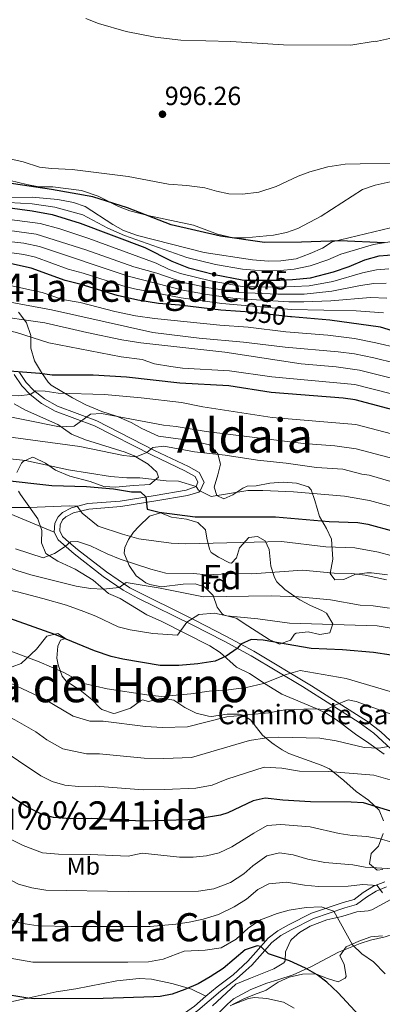
# Model space of a CAD drawing. Extents: x 559736 to 566599, y 733525 to 738214.
# Drawn here: x 563246 to 563394, y 736991 to 737394 of the extents above; entities that cross this region are included whole.
import ezdxf
from ezdxf.enums import TextEntityAlignment as Align

# ---------------------------------------------------------------- set-up
doc = ezdxf.new("R2010")
doc.units = 0
doc.header["$MEASUREMENT"] = 0
doc.linetypes.add('DGN Style 3', pattern=[108.426248, 77.44732, -30.978928])
doc.linetypes.add('DGN Style 5', pattern=[54.213124, 23.234196, -30.978928])
for name, color, linetype in [('Nivel 1', 7, 'Continuous'), ('Nivel 21', 7, 'Continuous'), ('Nivel 22', 7, 'Continuous'), ('Nivel 35', 7, 'Continuous'), ('Nivel 36', 7, 'Continuous'), ('Nivel 37', 7, 'Continuous'), ('Nivel 4', 7, 'Continuous'), ('Nivel 41', 7, 'Continuous'), ('Nivel 44', 7, 'Continuous'), ('Nivel 45', 7, 'Continuous'), ('Nivel 48', 7, 'Continuous'), ('Nivel 5', 7, 'Continuous'), ('Nivel 57', 7, 'Continuous'), ('Nivel 7', 7, 'Continuous')]:
    doc.layers.add(name, color=color, linetype=linetype)
doc.styles.add('Style-arial', font='arial.shx', dxfattribs={"bigfont": 'arialbig.shx'})
doc.styles.add('Style-ariali', font='ariali.shx', dxfattribs={"bigfont": 'arialibig.shx'})
doc.styles.add('Style-arialn', font='arialn.shx', dxfattribs={"bigfont": 'arialnbig.shx'})
doc.styles.add('Style-times', font='times.shx', dxfattribs={"bigfont": 'timesbig.shx'})

# ---------------------------------------------------------------- blocks, each defined once
blk = doc.blocks.new('5PATER')
at = {"layer": 'Nivel 7', "linetype": 'Continuous', "lineweight": 0}
h = blk.add_hatch(color=53, dxfattribs=at)
edge = h.paths.add_edge_path()
edge.add_ellipse((0, 0), major_axis=(-1.1, -1.11), ratio=0.999422, start_angle=0, end_angle=360)

msp = doc.modelspace()

# ---------------------------------------------------------------- linework, layer by layer
at = {"layer": 'Nivel 1', "color": 7, "linetype": 'Continuous', "lineweight": 30}
msp.add_polyline3d([(563395.065, 737302.818, 979.894), (563376.901, 737303.681, 984.644), (563361.134, 737303.115, 987.474), (563346.007, 737302.923, 988.531), (563327.992, 737305.564, 989.676), (563307.841, 737310.266, 989.03), (563290.005, 737317.1, 990.29), (563275.827, 737321.727, 989.227), (563258.959, 737324.608, 988.892), (563243.355, 737326.964, 989.335), (563229.645, 737328.28, 989.697), (563210.221, 737330.048, 995.758), (563194.615, 737332.277, 996.27), (563183.327, 737334.199, 996.707), (563174.248, 737340.033, 1000.012), (563165.555, 737346.245, 997.895), (563154.536, 737353.092, 993.968)], dxfattribs=at)
at = {"layer": 'Nivel 21', "color": 7, "linetype": 'DGN Style 3', "lineweight": 0}
for points in [[(563404.315, 737092.897, 857.905), (563393.514, 737102.922, 860.686), (563388.166, 737107.072, 861.862), (563365.257, 737121.727, 866.831), (563341.668, 737135.887, 872.566), (563330.556, 737141.938, 875.373), (563317.56, 737148.565, 878.869), (563290.93, 737161.829, 884.117), (563281.439, 737168.264, 886.08), (563269.639, 737177.437, 888.63), (563266.013, 737180.396, 889.949), (563263.498, 737182.808, 891.17), (563262.323, 737185.043, 892.07), (563262.49, 737187.545, 892.89), (563263.511, 737189.528, 893.41), (563264.813, 737190.801, 893.89), (563267.966, 737192.446, 894.73), (563274.165, 737194.015, 896.49), (563287.343, 737195.047, 897.73), (563301.617, 737197.306, 901.752), (563314.588, 737199.5, 904.19), (563319.176, 737200.958, 905.268), (563319.7, 737201.424, 905.39), (563321.328, 737205.006, 906.09), (563319.329, 737209.005, 906.55), (563314.925, 737211.39, 906.722), (563301.066, 737218.003, 908.974), (563277.471, 737230.057, 914.05), (563261.417, 737236.127, 917.676), (563256.123, 737239.001, 918.948), (563251.747, 737242.471, 920.152), (563248.561, 737245.732, 922.476), (563245.866, 737249.803, 924.93)], [(563260.04, 737184.56, 892.07), (563236.32, 737194.4, 894.52), (563216.687, 737203.551, 897.068), (563198.121, 737211.116, 899.913), (563189.92, 737214.08, 900.8), (563180.552, 737217.136, 902.139), (563176.2, 737218.24, 902.6), (563166.829, 737219.423, 903.039), (563166.288, 737219.492, 903.065), (563159.24, 737219.68, 903.18), (563155.757, 737219.953, 903.1)], [(563322.107, 736994.778, 821.05), (563326.634, 736998.647, 821.604), (563333.16, 737003.6, 821.91), (563339.16, 737009.12, 822.57), (563342.471, 737012.734, 823.563), (563347.52, 737018.48, 826.21), (563351.498, 737021.507, 826.326), (563355.85, 737023.921, 827.016), (563365.24, 737028.72, 829.05), (563378.24, 737033.12, 831.77), (563382.632, 737034.404, 833.825), (563386.4, 737037.2, 833.93), (563390.6, 737039.76, 834.95), (563395.182, 737041.593, 835.783)], [(563172.2, 737019.04, 823.78), (563175.76, 737011.28, 820.34), (563177.92, 737007.28, 820.18), (563181.12, 737002.24, 819.1), (563185.28, 737001.52, 819.88), (563193.6, 737001.44, 820.2), (563197.44, 737001.12, 820.46), (563205.2, 736999.36, 821.56), (563209.76, 736996.88, 822.22), (563217.04, 736994.08, 822.12), (563231.534, 736992.136, 823.167), (563238.68, 736992.08, 823.82), (563243.623, 736992.773, 824.165), (563249.8, 736994.08, 824.76), (563260.88, 736996.64, 825.08), (563268.92, 736997.76, 825.32), (563285.72, 737001.12, 825.96), (563294.8, 737002, 826.26), (563299.773, 737001.744, 825.951), (563308.2, 737000, 824.98), (563311.56, 736999.04, 824.26), (563316.151, 736997.684, 822.746), (563322.107, 736994.778, 821.05)], [(563207.32, 736917.76, 798.35), (563216.189, 736924.922, 799.793), (563226.58, 736931.6, 801.802), (563233.24, 736934.16, 803.15), (563244.64, 736938.48, 804.59), (563248.84, 736940.88, 805.59), (563252.84, 736943.52, 806.89), (563258.84, 736948.56, 807.95), (563265.891, 736955.305, 810.14), (563270.92, 736959.52, 810.85), (563286.76, 736969.92, 814.37), (563294.625, 736975.467, 817.155), (563297.04, 736977.12, 817.71), (563309.2, 736984.96, 819.23), (563317.36, 736990.72, 820.47), (563322.107, 736994.778, 821.05)]]:
    msp.add_polyline3d(points, dxfattribs=at)
at = {"layer": 'Nivel 21', "color": 7, "linetype": 'Continuous', "lineweight": 0}
for points in [[(563260.04, 737184.56, 892.07), (563260.28, 737188.16, 892.89), (563261.68, 737190.88, 893.41), (563263.48, 737192.64, 893.89), (563267.16, 737194.56, 894.73), (563273.8, 737196.24, 896.49), (563287.08, 737197.28, 897.73), (563301.358, 737199.541, 901.774), (563314, 737201.68, 904.19), (563318.04, 737203.2, 905.39), (563318.84, 737204.96, 906.09), (563317.64, 737207.36, 906.55), (563313.44, 737209.6, 906.77), (563300.061, 737215.995, 908.977), (563276.56, 737228, 914.05), (563260.48, 737234.08, 917.14), (563254.88, 737237.12, 918.558), (563250.24, 737240.8, 920), (563246.8, 737244.32, 921.977), (563243.72, 737249.04, 924.6)], [(563457.12, 737049.12, 847.83), (563455.8, 737051.28, 848.99), (563452.8, 737053.68, 849.85), (563444.455, 737059.076, 850.95), (563436.32, 737064.24, 852.67), (563425.6, 737073.44, 855.15), (563421.666, 737076.475, 855.833), (563402.861, 737091.182, 857.905), (563390.682, 737102.365, 861.016), (563384.746, 737106.671, 862.317), (563361.493, 737121.405, 867.426), (563340.554, 737133.936, 872.566), (563329.509, 737139.951, 875.373), (563316.479, 737146.596, 878.886), (563294.223, 737157.5, 883.255), (563288.217, 737160.838, 884.424), (563280.109, 737166.453, 886.08), (563268.24, 737175.68, 888.63), (563261.68, 737181.44, 891.17), (563260.04, 737184.56, 892.07)], [(563395.923, 737039.45, 835.783), (563391.616, 737037.727, 834.95), (563387.666, 737035.32, 833.93), (563383.656, 737032.344, 833.825), (563378.921, 737030.959, 831.77), (563366.122, 737026.628, 829.05), (563356.914, 737021.922, 827.016), (563352.739, 737019.605, 826.326), (563349.071, 737016.815, 826.21)], [(563349.071, 737016.815, 826.21), (563344.156, 737011.221, 823.563), (563340.791, 737007.548, 822.57), (563338.456, 737005.243, 822.247), (563334.594, 737001.845, 821.91), (563328.055, 736996.882, 821.604), (563318.751, 736988.93, 820.47), (563310.467, 736983.082, 819.23), (563298.293, 736975.233, 817.71), (563284.648, 736965.775, 813.47), (563272.273, 736957.699, 810.85), (563267.402, 736953.617, 810.14), (563260.352, 736946.873, 807.95), (563254.067, 736941.606, 806.856), (563249.873, 736938.853, 805.55), (563245.608, 736936.425, 804.59), (563234.047, 736932.044, 803.15), (563225.691, 736928.707, 801.419), (563221.478, 736926.123, 800.541), (563208.742, 736915.998, 798.35)]]:
    msp.add_polyline3d(points, dxfattribs=at)
at = {"layer": 'Nivel 22', "color": 30, "linetype": 'DGN Style 5', "lineweight": 30, "flags": 128}
for points, elevation in [([(563336.886, 737287.751), (563337.892, 737287.557), (563352.44, 737287.52), (563357.475, 737287.912)], 975), ([(563356.667, 737272.599), (563340.142, 737274.54), (563336.22, 737274.781)], 950)]:
    msp.add_lwpolyline(points, dxfattribs=dict(at, elevation=elevation))
at = {"layer": 'Nivel 35', "color": 92, "linetype": 'DGN Style 3', "lineweight": 0}
for points in [[(563279.48, 737233.84, 918.35), (563272.929, 737236.597, 920.913), (563267.494, 737239.444, 922.899), (563258.88, 737244.72, 924.99), (563257.632, 737245.813, 925.35), (563254.92, 737249.84, 926.75), (563252.04, 737254.64, 929.51), (563250.56, 737259.76, 932.69), (563250.52, 737264.96, 936.51), (563248.76, 737270.16, 938.63), (563247.24, 737272.16, 940.31), (563245.4, 737274.56, 943.31)], [(563243.68, 737236.96, 920.54), (563248.333, 737234.398, 919.937), (563261.48, 737228.56, 918.02), (563267.12, 737224.64, 917.3), (563272.92, 737222.32, 917.94), (563289.04, 737217.28, 916.2), (563292.707, 737215.744, 915.659), (563298.481, 737212.318, 914.681), (563302.08, 737209.04, 913.46), (563302.719, 737207.025, 912.449), (563299.2, 737204.08, 910.42), (563297.117, 737203.878, 909.602), (563292.28, 737203.68, 908.54), (563285.271, 737202.95, 909.038), (563280.28, 737203.28, 909.1), (563274.72, 737205.2, 911.54), (563266.424, 737207.487, 915.237), (563260.651, 737209.93, 917.19), (563256.52, 737212.8, 916.78), (563251.68, 737215.12, 914.06), (563251.189, 737215.2, 913.707), (563247.44, 737213.44, 910.78), (563246.725, 737212.722, 910.14), (563244.8, 737208.88, 907.66)], [(563396.24, 737167.04, 898.53), (563389.72, 737167.92, 899.79), (563387.888, 737167.941, 899.764), (563382.96, 737167.28, 898.79), (563378.52, 737165.12, 898.55), (563374.72, 737165.04, 899.27), (563372.84, 737167.68, 899.87), (563373.92, 737173.44, 902.27), (563373.449, 737181.654, 905.737), (563371.32, 737186, 907.03), (563368.44, 737190.96, 908.01), (563366.56, 737197.52, 909.21), (563365.04, 737201.92, 910.27), (563363.995, 737203.062, 910.431), (563359.08, 737204.64, 910.33), (563353.6, 737205.04, 909.87), (563348.24, 737204.56, 909.69), (563342.64, 737203.44, 909.83), (563338.88, 737203.36, 909.47), (563337.22, 737202.599, 909.208), (563333.12, 737199.76, 908.59), (563329.36, 737198.24, 909.15), (563326.6, 737199.6, 909.69), (563325.48, 737202.88, 910.45), (563327, 737208, 911.45), (563328.08, 737212.4, 911.79), (563326.923, 737216.615, 912.337), (563323.56, 737220.24, 912.93), (563318.24, 737221.44, 913.79), (563312.8, 737222.4, 915.19), (563302.72, 737223.76, 916.51), (563295.869, 737226.995, 915.561), (563291.48, 737229.36, 915.23), (563285.52, 737232, 916.79), (563279.48, 737233.84, 918.35)], [(563245.48, 737201.28, 902.68), (563246.237, 737199.94, 901.794), (563253.377, 737190.035, 898.47), (563255.003, 737185.192, 897.232), (563254.846, 737180.14, 895.438), (563256.6, 737175.76, 893.76), (563261.48, 737172.64, 892.72), (563268.64, 737169.36, 890.84), (563275.92, 737164.88, 888.66), (563282.32, 737159.52, 887.68), (563287.08, 737157.44, 887.54), (563297.92, 737150.8, 885.22), (563303.84, 737148.16, 883.62), (563323.721, 737138.065, 879.104), (563327.84, 737135.36, 878.26), (563334.56, 737129.28, 874.42), (563339.92, 737126.8, 874.1), (563346.64, 737122.32, 872.86), (563353.16, 737118.24, 871.1), (563367.2, 737112.48, 867.5), (563371.363, 737110.367, 866.448), (563375.52, 737107.76, 865.38), (563383.2, 737101.92, 863.58), (563388.64, 737098.24, 863.62), (563395, 737093.76, 862.78)], [(563294.68, 737186.8, 901.94), (563299.08, 737191.12, 902.3), (563303.52, 737192.4, 902.86), (563308, 737190.72, 902.72), (563314.12, 737189.92, 902.08), (563318.801, 737188.499, 901.09), (563321.84, 737185.52, 900.56), (563322.4, 737182.08, 899.96), (563323.481, 737177.584, 897.819), (563324.28, 737176.24, 897.12), (563327.24, 737174.32, 896.16), (563331.781, 737172.012, 895.381), (563332.6, 737171.92, 895.28), (563334.56, 737174.08, 895.04), (563335.84, 737178.08, 894.86), (563339.6, 737182.32, 894.78), (563343.12, 737182.8, 895.24), (563346.28, 737181.04, 895.38), (563347.96, 737177.52, 894.26), (563348.64, 737170.64, 893.1), (563350.1, 737165.973, 892.036), (563351.12, 737164.24, 891.6), (563354.36, 737161.12, 890.58), (563358.405, 737158.224, 889.864), (563360.52, 737156.88, 889.52), (563364.793, 737154.576, 888.324), (563369.419, 737152.554, 885.394), (563371.4, 737151.36, 884.36), (563373.96, 737147.12, 883.84), (563372.68, 737143.44, 883.64), (563368.68, 737142.72, 882.66), (563363.88, 737143.76, 881.8), (563358.981, 737143.183, 880.998), (563358.24, 737142.88, 880.98), (563356.6, 737140.32, 881.3), (563352.2, 737138.72, 881.88), (563347.96, 737140.64, 882.1), (563339.238, 737146.246, 883.981), (563334.44, 737149.44, 884.34), (563329.588, 737150.611, 884.865), (563328.68, 737151.12, 885), (563326.72, 737153.92, 885.58), (563325, 737158.64, 886.14), (563321.44, 737162.24, 887.62), (563317.64, 737163.44, 888.86), (563312.739, 737163.331, 890.002), (563303.96, 737162.24, 890.2), (563299.088, 737163.161, 890.198), (563297.52, 737163.84, 890.22), (563293.562, 737166.753, 891.13), (563290.692, 737170.867, 891.799), (563288.722, 737175.973, 893.745), (563288.96, 737178.24, 894.7), (563290.4, 737181.6, 894.94), (563292.529, 737184.604, 898.772), (563294.68, 737186.8, 901.94)], [(563356, 737094.08, 859.02), (563353.224, 737095.503, 860.897), (563350, 737097.76, 864.14), (563348.978, 737098.467, 864.595), (563345.2, 737101.6, 865.82), (563340.24, 737107.76, 866.7), (563337.16, 737109.76, 866.6), (563335.72, 737110.082, 866.572), (563330.72, 737110.16, 866.58), (563324.4, 737109.2, 867.82), (563323.186, 737109.242, 868.157), (563318.028, 737110.503, 869.643), (563313.524, 737112.786, 870.539), (563308.939, 737115.836, 871.256), (563304.08, 737116.64, 872.14), (563298.56, 737115.36, 874.04), (563296.16, 737115.92, 875.12), (563295.381, 737115.571, 875.301), (563291.24, 737112.64, 875.16), (563285.12, 737110.48, 874.28), (563284.26, 737110.414, 874.104), (563279.56, 737112, 872.96), (563278.812, 737112.589, 872.907), (563275.48, 737116.16, 873.78), (563270.72, 737120, 875.94), (563265, 737123.68, 877.54), (563263.348, 737125.705, 878.155), (563261.64, 737130.32, 879.34), (563261.167, 737133.081, 880.08), (563261.56, 737137.92, 881.42), (563262.6, 737140.32, 882.16), (563264.68, 737141.04, 885.28), (563261.48, 737143.12, 884.22), (563257.08, 737142.08, 882.78), (563252.76, 737136.72, 881.2), (563246.6, 737130.8, 881), (563242.88, 737129.44, 880.82)], [(563394.72, 737066.56, 850.54), (563392.96, 737070.8, 851.74), (563388.48, 737074.96, 852.82), (563383.44, 737078.56, 854.24), (563378.44, 737083.04, 855.98), (563372.6, 737087.76, 856.8), (563369.242, 737089.322, 857.213), (563356, 737094.08, 859.02)], [(563394.4, 737046.64, 842.58), (563392.04, 737046.32, 842.5), (563389, 737048.88, 843.3), (563389.6, 737053.12, 844.2), (563392.68, 737056.16, 845.7), (563394.48, 737061.36, 847.34)], [(563324.72, 736990.8, 821.22), (563334.24, 736999.76, 823.92), (563340.32, 737002.16, 825.34), (563349.8, 737006, 826.24), (563353.884, 737008.485, 827.695), (563354.52, 737009.28, 828.02), (563354.64, 737012.88, 829.24), (563356.608, 737017.397, 830.157), (563357.04, 737018, 830.18), (563360.4, 737020.88, 828.54), (563364.74, 737023.371, 828.542), (563371.44, 737026.08, 830.5), (563377.64, 737027.44, 832.3), (563383.72, 737029.36, 833.64), (563388.373, 737029.66, 835.552), (563389.88, 737030.08, 836.18), (563400.68, 737035.92, 840.66)], [(563394.2, 737019.44, 833.78), (563389.48, 737019.12, 833.12), (563384.56, 737017.36, 832.44), (563379.4, 737015.04, 831.12), (563376.84, 737011.28, 831.32), (563378.56, 737007.84, 830.66), (563379.457, 737002.869, 830.003), (563379, 737002.16, 829.9), (563376.08, 737000.64, 829.32), (563371.76, 737002.08, 827.82), (563366.92, 737004, 826.56), (563361.6, 737003.84, 825.62), (563356.16, 737002.56, 824.52), (563351.643, 737000.521, 823.879), (563346.72, 736997.2, 822.88), (563346.8, 736997.28, 821.72), (563343.08, 736995.92, 821.36), (563337.88, 736993.92, 819.88), (563333.449, 736991.735, 819.217), (563331.96, 736990.88, 819.12)]]:
    msp.add_polyline3d(points, dxfattribs=at)
at = {"layer": 'Nivel 36', "color": 92, "linetype": 'Continuous', "lineweight": 0}
msp.add_polyline3d([(563327.16, 736987.92, 818.12), (563330.88, 736991.52, 819.26), (563333.4, 736993.68, 818.94), (563340.4, 736997.6, 819.88), (563346.96, 737000.16, 821.02), (563351.52, 737001.44, 822.36), (563357.68, 737003.52, 823.26), (563365.28, 737006.88, 825.12), (563376.28, 737012.8, 828.98), (563385.12, 737016.4, 831.4), (563389.32, 737017.76, 832.24), (563395.4, 737019.12, 833.26), (563398.8, 737020.16, 833.46), (563401.32, 737022.64, 834.58)], dxfattribs=at)
at = {"layer": 'Nivel 4', "color": 30, "linetype": 'Continuous', "lineweight": 30, "flags": 128}
for points, elevation in [([(563154.756, 737329.137), (563163.2, 737326.093), (563176.52, 737321.84), (563181.401, 737320.744), (563207.76, 737317.68), (563224.84, 737317.44), (563231.16, 737317.84), (563237.96, 737317.68), (563251.027, 737315.995), (563259.252, 737314.407), (563270.64, 737310.96), (563297.08, 737300.88), (563308.098, 737295.343), (563314.896, 737292.677), (563325.64, 737289.92), (563336.886, 737287.751)], 975), ([(563336.22, 737274.781), (563328.12, 737275.28), (563311.24, 737277.36), (563302.68, 737278.08), (563294.2, 737279.36), (563285.8, 737281.36), (563271.08, 737285.84), (563264.56, 737287.44), (563250.64, 737292.56), (563242.64, 737294.24), (563227.44, 737295.44), (563209.6, 737295.6), (563195, 737297.52), (563177.68, 737298.48), (563166.6, 737299.92), (563164.088, 737299.979), (563155.018, 737300.578)], 950), ([(563357.475, 737287.912), (563364.807, 737288.484), (563374.2, 737290.96), (563380.68, 737293.2), (563387, 737295.84), (563392.84, 737297.52), (563399.72, 737298.08)], 975), ([(563612.196, 737186.55), (563588.36, 737191.52), (563572.04, 737199.2), (563558.44, 737203.2), (563541.6, 737208.8), (563533.24, 737212.32), (563511.24, 737222.48), (563486.405, 737237.862), (563473.68, 737243.84), (563462.912, 737248.675), (563452.68, 737252.72), (563427.99, 737260.542), (563407.4, 737264.56), (563400.08, 737266.32), (563393.48, 737268.32), (563372.76, 737271.28), (563357, 737272.56), (563356.667, 737272.599)], 950), ([(563403.08, 737233.28), (563383.071, 737238.646), (563378.12, 737239.36), (563348.76, 737241.68), (563331.44, 737244.32), (563311.4, 737245.44), (563289.584, 737247.916), (563276.04, 737248.72), (563259.201, 737248.804), (563254.24, 737249.44), (563240.08, 737250.48), (563223.799, 737253.698), (563206.04, 737253.92), (563181.24, 737256.08), (563165.56, 737256.715), (563155.416, 737257.125)], 925), ([(563155.842, 737210.718), (563167.118, 737210.93), (563185.476, 737210.686), (563198.558, 737209.695), (563207.2, 737210.16), (563213.56, 737209.52), (563238.395, 737205.886), (563259.095, 737203.564), (563273.2, 737203.2), (563284.255, 737202.301), (563291.64, 737201.04), (563295.36, 737201.04), (563297.563, 737198.94), (563298.002, 737193.894), (563302.994, 737192.713), (563317.64, 737190.88), (563350.48, 737190.88), (563372.52, 737188.96), (563384.211, 737188.471), (563388.24, 737187.84), (563399.36, 737184.88)], 900), ([(563397.8, 737134.24), (563390.6, 737135.28), (563377.92, 737136.48), (563365.08, 737137.04), (563345.52, 737140.32), (563340.56, 737140.72), (563336.4, 737138.8), (563334.859, 737137.037), (563330.378, 737133.8), (563325.8, 737131.84), (563318.8, 737130.72), (563311.04, 737130), (563303.4, 737130.08), (563288.145, 737132.603), (563283.28, 737133.76), (563276.52, 737136.08), (563260.328, 737142.739), (563241.48, 737149.36)], 875), ([(563401.24, 737069.36), (563386.433, 737073.853), (563381.44, 737074.16), (563364.874, 737074.309), (563353.56, 737074.96), (563346.289, 737075.721), (563341.36, 737074.64), (563331, 737069.76), (563328.098, 737068.808), (563319.69, 737067.391), (563314.72, 737066.88), (563295.838, 737066.303), (563275.36, 737067.44), (563266.675, 737067.313), (563259.71, 737067.846), (563254.88, 737069.2), (563249.16, 737072.08), (563243.96, 737075.36), (563228.36, 737086.48), (563222.655, 737089.904), (563218.08, 737091.92), (563205.326, 737095.805), (563188.12, 737101.92)], 850), ([(563388.08, 736983.28), (563376.111, 736996.197), (563371.569, 737000.528), (563367.56, 737003.52), (563362.8, 737006.24), (563356.28, 737009.2), (563347.6, 737012.16), (563344.578, 737015.132), (563343.064, 737015.379), (563338.12, 737013.76), (563329.167, 737006.154), (563323.877, 737002.761), (563318.882, 736999.886), (563313.44, 736997.487), (563308.246, 736995.693), (563303.36, 736994.64), (563300.757, 736994.472), (563280.08, 736993.92), (563252.2, 736993.76), (563249.313, 736993.952), (563237.6, 736995.92)], 825)]:
    msp.add_lwpolyline(points, dxfattribs=dict(at, elevation=elevation))
at = {"layer": 'Nivel 5', "color": 30, "linetype": 'Continuous', "lineweight": 0, "flags": 128}
for points, elevation in [([(563575.434, 737377.735), (563553.521, 737376.616), (563543.689, 737376.959), (563533.699, 737378.312), (563510.4, 737383.822), (563493.12, 737383.52), (563482.4, 737383.92), (563471.961, 737385.052), (563455.323, 737388.172), (563446.459, 737389.277), (563435.16, 737389.28), (563397.12, 737386.4), (563392.241, 737385.251), (563391.84, 737385.2), (563391.24, 737385.36), (563381.378, 737383.627), (563353.76, 737383.851), (563332.32, 737385.2), (563311.88, 737385.68), (563301.29, 737386.951), (563289.479, 737389.327), (563278.182, 737392.513), (563272.937, 737394.603)], 995), ([(563154.686, 737336.724), (563163.004, 737331.846), (563169.56, 737328), (563179.24, 737325.04), (563193.36, 737322.32), (563200.24, 737321.36), (563251.04, 737321.52), (563261.515, 737320.535), (563268, 737319.28), (563272.761, 737317.748), (563284.04, 737310.32), (563288.394, 737307.855), (563294.156, 737305.887), (563321.32, 737298.96), (563341.12, 737295.92), (563347.68, 737295.36), (563352.673, 737295.557), (563358.991, 737296.368), (563364.663, 737298.443), (563369.673, 737300.712), (563373.68, 737303.28), (563407.698, 737311.405)], 985), ([(563240.72, 737337.52), (563247.32, 737335.92), (563254, 737333.76), (563258.97, 737333.185), (563267.4, 737332.88), (563290.36, 737329.921), (563306.72, 737326.88), (563314.24, 737326.32), (563321.6, 737325.36), (563326.4, 737323.959), (563331.466, 737322.951), (563337.001, 737322.747), (563343.658, 737323.618), (563350.81, 737325.886), (563359.8, 737330.16), (563364.498, 737331.865), (563371.878, 737333.905), (563378.964, 737334.972), (563403.72, 737335.6)], 995), ([(563242.07, 737328.345), (563248.84, 737326.64), (563253.769, 737325.793), (563259.44, 737325.76), (563271.249, 737324.217), (563278.031, 737321.891), (563286.28, 737317.76), (563290.941, 737315.935), (563298.305, 737314.049), (563316.96, 737310.08), (563326.88, 737306.4), (563333.2, 737304.88), (563338.201, 737304.836), (563349.64, 737306), (563354.96, 737307.04), (563359.687, 737308.676), (563369.16, 737313.76), (563386.08, 737324.64), (563391.24, 737326.48), (563402.359, 737328.87)], 990), ([(563396.792, 737292.202), (563391.793, 737291.847), (563386.131, 737290.645), (563373.912, 737287.024), (563364.242, 737285.218), (563351.966, 737284.69), (563336.935, 737285.04), (563323.899, 737287.316), (563311.748, 737290.276), (563307.014, 737291.89), (563301.773, 737294.523), (563274.151, 737304.624), (563262.323, 737308.6), (563254.282, 737310.823), (563235.415, 737313.274), (563230.416, 737313.36), (563225.36, 737313.04), (563206.64, 737313.488), (563181.234, 737316.24), (563170.808, 737318.404), (563163.391, 737320.475), (563154.813, 737322.87)], 970), ([(563236.599, 737319.575), (563251.033, 737318.757), (563260.383, 737317.471), (563271.7, 737314.354), (563282.011, 737308.858), (563288.86, 737305.845), (563314.215, 737296.811), (563325.951, 737294.06), (563337.019, 737292.12), (563342.005, 737291.732), (563352.556, 737291.538), (563358.207, 737292.138), (563364.735, 737293.463), (563371.936, 737295.836), (563377.18, 737298.24), (563390.554, 737302.142), (563398.858, 737303.583)], 980), ([(563395.75, 737286.307), (563390.747, 737286.175), (563385.263, 737285.45), (563373.613, 737283.086), (563362.252, 737281.873), (563351.493, 737281.861), (563335.979, 737282.523), (563323.223, 737284.508), (563313.433, 737286.55), (563302, 737290.412), (563292.568, 737293.072), (563272.98, 737300.058), (563252.708, 737306.456), (563237.739, 737308.468), (563208.496, 737308.848), (563196.737, 737310.252), (563181.038, 737311.632), (563163.582, 737314.872), (563154.87, 737316.711)], 965), ([(563395.976, 737280.224), (563389.39, 737280.495), (563373.102, 737279.135), (563362.169, 737278.665), (563356.011, 737278.748), (563334.048, 737280.105), (563322.543, 737281.712), (563312.702, 737283.486), (563290.312, 737289.168), (563254.084, 737301.298), (563247.707, 737302.678), (563237.628, 737303.863), (563231.918, 737304.163), (563208.864, 737304.432), (563196.955, 737305.879), (563175.867, 737307.562), (563163.771, 737309.315), (563154.926, 737310.598)], 960), ([(563394.728, 737274.272), (563383.527, 737275.06), (563357.084, 737275.629), (563328.605, 737278.018), (563311.971, 737280.423), (563292.905, 737284.04), (563288.056, 737285.264), (563271.926, 737290.507), (563265.776, 737292.144), (563252.362, 737296.929), (563247.639, 737298.059), (563242.695, 737298.8), (563226.92, 737299.84), (563209.232, 737300.016), (563197.173, 737301.507), (563175.534, 737302.811), (563163.941, 737304.294), (563158.12, 737305.04), (563154.975, 737305.199)], 955), ([(563419.737, 737255.461), (563391.589, 737261.997), (563382.751, 737263.693), (563371.947, 737265.044), (563354.776, 737266.45), (563339.39, 737268.345), (563327.771, 737269.144), (563301.054, 737271.934), (563293.276, 737273.071), (563284.846, 737274.772), (563270.704, 737278.422), (563263.488, 737279.712), (563255.113, 737282.554), (563240.833, 737285.743), (563218.12, 737288.16), (563212.32, 737289.04), (563193.08, 737290.56), (563166.36, 737290.96), (563164.456, 737289.155), (563163.933, 737288.659), (563155.76, 737288.08), (563155.132, 737288.132)], 945), ([(563417.353, 737249.236), (563390.672, 737255.852), (563382.835, 737257.468), (563376.107, 737258.293), (563354.518, 737260.153), (563337.423, 737262.28), (563319.32, 737263.92), (563300.36, 737266.16), (563258.92, 737275.44), (563233.08, 737280.24), (563216.6, 737282.16), (563183.32, 737283.44), (563181.19, 737280.638), (563176.08, 737281.52), (563164.696, 737282.11), (563159.92, 737282.56), (563155.185, 737282.283)], 940), ([(563411.584, 737244.059), (563384.886, 737250.85), (563375.301, 737252.114), (563361.04, 737253.44), (563329.84, 737258.08), (563295.48, 737262), (563287.72, 737263.2), (563273.36, 737266.16), (563256.24, 737270.16), (563233.28, 737273.36), (563220.48, 737274.48), (563214.72, 737275.28), (563209.56, 737275.44), (563204.84, 737274.88), (563202.867, 737272.417), (563194.52, 737271.28), (563187.96, 737272), (563164.995, 737273.325), (563155.264, 737273.654)], 935), ([(563404.925, 737239.344), (563382.997, 737244.957), (563349.022, 737248.018), (563331.774, 737250.45), (563312.52, 737251.6), (563307.68, 737252.24), (563301.08, 737253.44), (563295.96, 737255.12), (563287.48, 737256.24), (563257.88, 737262), (563244.6, 737266.16), (563233.64, 737268.64), (563231, 737268.56), (563229.041, 737266.136), (563223.4, 737263.52), (563210.36, 737262.96), (563197.8, 737262.96), (563185.52, 737264.24), (563165.278, 737265.009), (563155.34, 737265.387)], 930), ([(563401.078, 737223.934), (563383.299, 737228.611), (563349.16, 737231.44), (563320.8, 737235.84), (563312.04, 737237.52), (563295.56, 737239.52), (563280.64, 737240.88), (563261.64, 737241.36), (563256.32, 737242.16), (563252.56, 737242.32), (563250.24, 737240.8), (563245.52, 737240.32), (563240.48, 737240.48), (563227.84, 737243.52), (563211.92, 737245.28), (563180.591, 737247.043), (563165.873, 737247.51), (563155.501, 737247.839)], 920), ([(563399.076, 737214.589), (563383.527, 737218.576), (563374.84, 737219.84), (563362, 737220.8), (563322.2, 737225.68), (563309.88, 737227.76), (563304.8, 737228.32), (563279.36, 737233.04), (563274.84, 737232.8), (563268.24, 737227.92), (563262.28, 737227.6), (563221.682, 737235.737), (563209.503, 737236.378), (563203.047, 737236.23), (563184.935, 737237.737), (563166.184, 737238.377), (563155.586, 737238.563)], 915), ([(563403.28, 737203.68), (563388.8, 737207.84), (563385.88, 737208.24), (563378, 737210.24), (563367.32, 737211.04), (563354.84, 737212.8), (563343.16, 737214), (563330, 737216), (563317.44, 737217.36), (563304.88, 737219.68), (563300.4, 737219.2), (563297.877, 737217.11), (563293.52, 737215.28), (563288.36, 737215.92), (563270.56, 737219.6), (563236.041, 737224.166), (563219.542, 737226.897), (563206.736, 737227.664), (563201.55, 737227.385), (563185.774, 737228.67), (563176.229, 737229.102), (563166.497, 737229.184), (563155.672, 737229.275)], 910), ([(563357.88, 737201.04), (563345.32, 737201.6), (563339.28, 737201.52), (563324.2, 737199.12), (563319.08, 737201.76), (563318.04, 737203.2), (563310.88, 737205.36), (563305.8, 737205.52), (563295.08, 737206.72), (563289.8, 737206.72), (563283.08, 737207.36), (563265.84, 737210.08), (563248.361, 737213.794), (563239.652, 737214.739), (563219.028, 737217.854), (563206.968, 737218.912), (563200.054, 737218.54), (563183.643, 737219.783), (563166.805, 737220.117), (563155.757, 737220.002)], 905), ([(563397.608, 737174.96), (563392.576, 737176.298), (563382.952, 737178.072), (563371.032, 737178.576), (563352.92, 737180.72), (563313.92, 737179.84), (563307.88, 737180), (563294.6, 737181.84), (563287.96, 737183.68), (563278, 737187.04), (563271.52, 737192.32), (563269.398, 737195.126), (563266.12, 737195.36), (563249.88, 737194.64), (563231.72, 737194.64), (563216.76, 737196), (563193.12, 737201.04), (563167.437, 737201.545), (563155.927, 737201.442)], 895), ([(563631.12, 737115.468), (563607.74, 737114.96), (563584.235, 737116.111), (563577.224, 737117.439), (563554.609, 737125.53), (563541.177, 737129.495), (563536.494, 737131.241), (563511.147, 737144.279), (563499.933, 737149.241), (563477.552, 737160.09), (563431.297, 737186.494), (563425.808, 737188.736), (563419.48, 737190.592), (563401.528, 737194.016), (563388.888, 737197.536), (563378.72, 737199.2), (563357.88, 737201.04)], 905), ([(563397.12, 737153.44), (563390.44, 737154.4), (563385.08, 737154.72), (563373, 737156.88), (563359.92, 737158.08), (563348.72, 737158.56), (563321.08, 737158.08), (563303.32, 737161.68), (563289.44, 737163.92), (563286.563, 737161.983), (563280.24, 737161.28), (563274.84, 737161.44), (563269.04, 737162.4), (563250.52, 737167.12), (563244.72, 737168.88), (563227.727, 737175.263), (563214.613, 737178.316), (563200.782, 737180.96), (563184.302, 737182.386), (563168.079, 737182.656), (563156.097, 737182.855)], 885), ([(563395.856, 737165.04), (563387.192, 737167.004), (563381.694, 737167.674), (563374.44, 737167.76), (563361.6, 737169.04), (563340.8, 737167.52), (563334.32, 737167.68), (563322.32, 737167.12), (563317, 737167.6), (563305.72, 737167.84), (563299.52, 737169.44), (563287.08, 737173.52), (563281.68, 737175.68), (563274.92, 737178.96), (563269.52, 737180.72), (563266.68, 737180.56), (563264.523, 737178.713), (563260.12, 737175.76), (563255.52, 737174), (563244.28, 737177.76)], 890), ([(563399.48, 737144.96), (563392.04, 737146.24), (563356.2, 737147.28), (563343.36, 737149.04), (563330.56, 737150.32), (563325.52, 737151.36), (563319.16, 737150.88), (563314.274, 737147.675), (563310.423, 737142.418), (563300.364, 737143.134), (563291.114, 737144.625), (563286.224, 737145.786), (563277.028, 737150.172), (563272.144, 737152.114), (563265.113, 737154.651), (563255.354, 737157.482), (563245.003, 737160.2), (563233.608, 737162.66), (563211.666, 737168.398), (563198.643, 737171.227), (563183.911, 737172.953), (563168.397, 737173.316), (563156.182, 737173.601)], 880), ([(563397.44, 737119.44), (563379.44, 737124.64), (563360.6, 737128), (563354.84, 737126.4), (563345.64, 737122.72), (563338.68, 737121.04), (563331.32, 737120.08), (563323.36, 737119.52), (563315.936, 737118.378), (563303.886, 737117.385), (563297.941, 737117.976), (563281.696, 737120.496), (563272.192, 737122.704), (563264.002, 737127.1), (563253.934, 737131.487), (563236.8, 737137.872), (563226.957, 737140.464), (563205.542, 737146.833), (563194.827, 737149.579), (563187.097, 737150.993), (563169.127, 737151.855), (563156.378, 737152.222)], 870), ([(563400.48, 737109.2), (563383.48, 737115.28), (563380.16, 737115.92), (563374.88, 737113.84), (563371.32, 737112), (563365.96, 737112.32), (563354.28, 737111.84), (563347.8, 737110.64), (563330.594, 737109.068), (563314.5, 737104.956), (563304.373, 737104.691), (563297.415, 737105.058), (563280.112, 737107.232), (563274.64, 737107.296), (563267.864, 737109.328), (563256.109, 737116.219), (563242.428, 737122.599), (563232.12, 737126.384), (563193.15, 737137.664), (563185.703, 737138.965), (563169.539, 737139.744), (563156.49, 737140.094)], 865), ([(563396.69, 737096.847), (563392.72, 737096.16), (563386.8, 737096.48), (563375.36, 737099.28), (563368.68, 737100.24), (563351.92, 737100.72), (563346.84, 737100.48), (563339.96, 737099.36), (563316.23, 737092.434), (563304.859, 737091.996), (563296.889, 737092.139), (563278.528, 737093.968), (563273.317, 737093.891), (563263.536, 737095.952), (563256.984, 737099.648), (563252.509, 737102.837), (563243.924, 737107.841), (563235.837, 737111.7), (563227.44, 737114.896), (563211.82, 737119.39), (563191.473, 737125.749), (563184.308, 737126.936), (563169.951, 737127.637), (563156.601, 737127.971)], 860), ([(563397.44, 737083.28), (563390.76, 737085.12), (563372.16, 737086.64), (563360.36, 737086.88), (563353.12, 737088), (563345.84, 737088.4), (563330.626, 737083.512), (563324.686, 737081.046), (563317.96, 737079.912), (563305.346, 737079.302), (563296.363, 737079.221), (563276.944, 737080.704), (563269.996, 737080.602), (563264.424, 737081.028), (563259.208, 737082.576), (563254.632, 737084.88), (563236.142, 737097.16), (563229.246, 737100.802), (563222.76, 737103.408), (563208.573, 737107.597), (563189.796, 737113.834), (563182.914, 737114.908), (563170.363, 737115.533), (563156.712, 737115.84)], 855), ([(563398.64, 737046.88), (563387.2, 737047.6), (563382.12, 737048.56), (563370.64, 737049.52), (563363.76, 737050.8), (563357.76, 737052.56), (563352.2, 737053.36), (563346.96, 737052.24), (563341.28, 737048.16), (563337.56, 737044.8), (563332.12, 737041.28), (563325.28, 737038.72), (563319.04, 737037.68), (563290.232, 737037.639), (563256.706, 737038.211), (563250.866, 737039.075), (563245.476, 737040.65), (563234.789, 737046.225), (563221.278, 737055.107), (563205.734, 737062.992), (563183.384, 737070.432), (563169.911, 737071.896), (563157.11, 737072.44)], 840), ([(563399.08, 737057.52), (563393.24, 737059.2), (563387.84, 737060.08), (563381.88, 737060.48), (563376.6, 737061.28), (563364.68, 737064), (563352.76, 737065.04), (563347.16, 737064.56), (563341.6, 737061.52), (563332.68, 737055.84), (563327.56, 737053.44), (563322.32, 737052.16), (563316.84, 737051.68), (563311.24, 737051.6), (563296.08, 737053.28), (563290.284, 737052.123), (563274.727, 737052.726), (563261.783, 737052.843), (563255.288, 737053.46), (563247.419, 737056.352), (563241.974, 737059.152)], 845), ([(563394.28, 737037.04), (563392.04, 737040.08), (563386.24, 737040.48), (563380.16, 737039.84), (563368.04, 737039.6), (563362.36, 737040.16), (563355.08, 737041.36), (563347.76, 737040.72), (563343.24, 737038.48), (563338.6, 737034.48), (563333.56, 737031.36), (563327.24, 737028.24), (563321, 737026.32), (563315.28, 737025.04), (563309.8, 737024.24), (563299.28, 737023.36), (563266.989, 737023.232), (563253.471, 737023.509), (563246.444, 737024.69), (563237.543, 737027.776), (563222.918, 737036.097), (563215.702, 737040.872)], 835), ([(563395.32, 737003.92), (563390.6, 737008.8), (563385.76, 737012.08), (563381.96, 737015.84), (563374.32, 737029.52), (563369.16, 737031.36), (563363.04, 737031.12), (563356.08, 737030), (563351.2, 737028.64), (563344.4, 737026.08), (563339.32, 737022.64), (563334.44, 737018.16), (563328.32, 737014.64), (563321.76, 737013.6), (563313.172, 737013.23), (563304.664, 737009.876), (563298.672, 737008.899), (563290.128, 737008.67), (563251.392, 737008.73), (563242.022, 737010.305)], 830), ([(563358.129, 736989.909), (563353.8, 736992.4), (563347.04, 736993.84), (563341.88, 736994.24), (563339.457, 736993.813), (563332.841, 736991.221)], 820)]:
    msp.add_lwpolyline(points, dxfattribs=dict(at, elevation=elevation))
at = {"layer": 'Nivel 57', "color": 92, "linetype": 'DGN Style 3', "lineweight": 0}
for points in [[(563245.4, 737274.56, 943.31), (563247.24, 737272.16, 940.31), (563248.76, 737270.16, 938.63), (563250.52, 737264.96, 936.51), (563250.56, 737259.76, 932.69), (563252.04, 737254.64, 929.51), (563254.92, 737249.84, 926.75), (563257.632, 737245.813, 925.35), (563258.88, 737244.72, 924.99), (563267.494, 737239.444, 922.899), (563272.929, 737236.597, 920.913), (563279.48, 737233.84, 918.35), (563285.52, 737232, 916.79), (563291.48, 737229.36, 915.23), (563295.869, 737226.995, 915.561), (563302.72, 737223.76, 916.51), (563312.8, 737222.4, 915.19), (563318.24, 737221.44, 913.79), (563323.56, 737220.24, 912.93), (563326.923, 737216.615, 912.337), (563328.08, 737212.4, 911.79), (563327, 737208, 911.45), (563325.48, 737202.88, 910.45), (563326.6, 737199.6, 909.69), (563329.36, 737198.24, 909.15), (563333.12, 737199.76, 908.59), (563337.22, 737202.599, 909.208), (563338.88, 737203.36, 909.47), (563342.64, 737203.44, 909.83), (563348.24, 737204.56, 909.69), (563353.6, 737205.04, 909.87), (563359.08, 737204.64, 910.33), (563363.995, 737203.062, 910.431), (563365.04, 737201.92, 910.27), (563366.56, 737197.52, 909.21), (563368.44, 737190.96, 908.01), (563371.32, 737186, 907.03), (563373.449, 737181.654, 905.737), (563373.92, 737173.44, 902.27), (563372.84, 737167.68, 899.87), (563374.72, 737165.04, 899.27), (563378.52, 737165.12, 898.55), (563382.96, 737167.28, 898.79), (563387.888, 737167.941, 899.764), (563389.72, 737167.92, 899.79), (563396.24, 737167.04, 898.53)], [(563244.8, 737208.88, 907.66), (563246.725, 737212.722, 910.14), (563247.44, 737213.44, 910.78), (563251.189, 737215.2, 913.707), (563251.68, 737215.12, 914.06), (563256.52, 737212.8, 916.78), (563260.651, 737209.93, 917.19), (563266.424, 737207.487, 915.237), (563274.72, 737205.2, 911.54), (563280.28, 737203.28, 909.1), (563285.271, 737202.95, 909.038), (563292.28, 737203.68, 908.54), (563297.117, 737203.878, 909.602), (563299.2, 737204.08, 910.42), (563302.719, 737207.025, 912.449), (563302.08, 737209.04, 913.46), (563298.481, 737212.318, 914.681), (563292.707, 737215.744, 915.659), (563289.04, 737217.28, 916.2), (563272.92, 737222.32, 917.94), (563267.12, 737224.64, 917.3), (563261.48, 737228.56, 918.02), (563248.333, 737234.398, 919.937), (563243.68, 737236.96, 920.54)], [(563395, 737093.76, 862.78), (563388.64, 737098.24, 863.62), (563383.2, 737101.92, 863.58), (563375.52, 737107.76, 865.38), (563371.363, 737110.367, 866.448), (563367.2, 737112.48, 867.5), (563353.16, 737118.24, 871.1), (563346.64, 737122.32, 872.86), (563339.92, 737126.8, 874.1), (563334.56, 737129.28, 874.42), (563327.84, 737135.36, 878.26), (563323.721, 737138.065, 879.104), (563303.84, 737148.16, 883.62), (563297.92, 737150.8, 885.22), (563287.08, 737157.44, 887.54), (563282.32, 737159.52, 887.68), (563275.92, 737164.88, 888.66), (563268.64, 737169.36, 890.84), (563261.48, 737172.64, 892.72), (563256.6, 737175.76, 893.76), (563254.846, 737180.14, 895.438), (563255.003, 737185.192, 897.232), (563253.377, 737190.035, 898.47), (563246.237, 737199.94, 901.794), (563245.48, 737201.28, 902.68)], [(563242.88, 737129.44, 880.82), (563246.6, 737130.8, 881), (563252.76, 737136.72, 881.2), (563257.08, 737142.08, 882.78), (563261.48, 737143.12, 884.22), (563264.68, 737141.04, 885.28), (563262.6, 737140.32, 882.16), (563261.56, 737137.92, 881.42), (563261.167, 737133.081, 880.08), (563261.64, 737130.32, 879.34), (563263.348, 737125.705, 878.155), (563265, 737123.68, 877.54), (563270.72, 737120, 875.94), (563275.48, 737116.16, 873.78), (563278.812, 737112.589, 872.907), (563279.56, 737112, 872.96), (563284.26, 737110.414, 874.104), (563285.12, 737110.48, 874.28), (563291.24, 737112.64, 875.16), (563295.381, 737115.571, 875.301), (563296.16, 737115.92, 875.12), (563298.56, 737115.36, 874.04), (563304.08, 737116.64, 872.14), (563308.939, 737115.836, 871.256), (563313.524, 737112.786, 870.539), (563318.028, 737110.503, 869.643), (563323.186, 737109.242, 868.157), (563324.4, 737109.2, 867.82), (563330.72, 737110.16, 866.58), (563335.72, 737110.082, 866.572), (563337.16, 737109.76, 866.6), (563340.24, 737107.76, 866.7), (563345.2, 737101.6, 865.82), (563348.978, 737098.467, 864.595), (563350, 737097.76, 864.14), (563353.224, 737095.503, 860.897), (563356, 737094.08, 859.02), (563369.242, 737089.322, 857.213), (563372.6, 737087.76, 856.8), (563378.44, 737083.04, 855.98), (563383.44, 737078.56, 854.24), (563388.48, 737074.96, 852.82), (563392.96, 737070.8, 851.74), (563394.72, 737066.56, 850.54)], [(563394.48, 737061.36, 847.34), (563392.68, 737056.16, 845.7), (563389.6, 737053.12, 844.2), (563389, 737048.88, 843.3), (563392.04, 737046.32, 842.5), (563394.4, 737046.64, 842.58)], [(563400.68, 737035.92, 840.66), (563389.88, 737030.08, 836.18), (563388.373, 737029.66, 835.552), (563383.72, 737029.36, 833.64), (563377.64, 737027.44, 832.3), (563371.44, 737026.08, 830.5), (563364.74, 737023.371, 828.542), (563360.4, 737020.88, 828.54), (563357.04, 737018, 830.18), (563356.608, 737017.397, 830.157), (563354.64, 737012.88, 829.24), (563354.52, 737009.28, 828.02), (563353.884, 737008.485, 827.695), (563349.8, 737006, 826.24), (563340.32, 737002.16, 825.34), (563334.24, 736999.76, 823.92), (563324.72, 736990.8, 821.22)], [(563331.96, 736990.88, 819.12), (563333.449, 736991.735, 819.217), (563337.88, 736993.92, 819.88), (563343.08, 736995.92, 821.36), (563346.8, 736997.28, 821.72), (563346.72, 736997.2, 822.88), (563351.643, 737000.521, 823.879), (563356.16, 737002.56, 824.52), (563361.6, 737003.84, 825.62), (563366.92, 737004, 826.56), (563371.76, 737002.08, 827.82), (563376.08, 737000.64, 829.32), (563379, 737002.16, 829.9), (563379.457, 737002.869, 830.003), (563378.56, 737007.84, 830.66), (563376.84, 737011.28, 831.32), (563379.4, 737015.04, 831.12), (563384.56, 737017.36, 832.44), (563389.48, 737019.12, 833.12), (563394.2, 737019.44, 833.78)]]:
    msp.add_polyline3d(points, dxfattribs=at)
msp.add_polyline3d([(563294.68, 737186.8, 901.94), (563292.529, 737184.604, 898.772), (563290.4, 737181.6, 894.94), (563288.96, 737178.24, 894.7), (563288.722, 737175.973, 893.745), (563290.692, 737170.867, 891.799), (563293.562, 737166.753, 891.13), (563297.52, 737163.84, 890.22), (563299.088, 737163.161, 890.198), (563303.96, 737162.24, 890.2), (563312.739, 737163.331, 890.002), (563317.64, 737163.44, 888.86), (563321.44, 737162.24, 887.62), (563325, 737158.64, 886.14), (563326.72, 737153.92, 885.58), (563328.68, 737151.12, 885), (563329.588, 737150.611, 884.865), (563334.44, 737149.44, 884.34), (563339.238, 737146.246, 883.981), (563347.96, 737140.64, 882.1), (563352.2, 737138.72, 881.88), (563356.6, 737140.32, 881.3), (563358.24, 737142.88, 880.98), (563358.981, 737143.183, 880.998), (563363.88, 737143.76, 881.8), (563368.68, 737142.72, 882.66), (563372.68, 737143.44, 883.64), (563373.96, 737147.12, 883.84), (563371.4, 737151.36, 884.36), (563369.419, 737152.554, 885.394), (563364.793, 737154.576, 888.324), (563360.52, 737156.88, 889.52), (563358.405, 737158.224, 889.864), (563354.36, 737161.12, 890.58), (563351.12, 737164.24, 891.6), (563350.1, 737165.973, 892.036), (563348.64, 737170.64, 893.1), (563347.96, 737177.52, 894.26), (563346.28, 737181.04, 895.38), (563343.12, 737182.8, 895.24), (563339.6, 737182.32, 894.78), (563335.84, 737178.08, 894.86), (563334.56, 737174.08, 895.04), (563332.6, 737171.92, 895.28), (563331.781, 737172.012, 895.381), (563327.24, 737174.32, 896.16), (563324.28, 737176.24, 897.12), (563323.481, 737177.584, 897.819), (563322.4, 737182.08, 899.96), (563321.84, 737185.52, 900.56), (563318.801, 737188.499, 901.09), (563314.12, 737189.92, 902.08), (563308, 737190.72, 902.72), (563303.52, 737192.4, 902.86), (563299.08, 737191.12, 902.3)], close=True, dxfattribs=at)

# ---------------------------------------------------------------- block references
at = {"layer": 'Nivel 7', "color": 53, "linetype": 'Continuous', "lineweight": 0}
msp.add_blockref('5PATER', (563304.32, 737355.44, 996.26), dxfattribs=at)

# ---------------------------------------------------------------- texts
at = {"layer": 'Nivel 37', "color": 92, "linetype": 'Continuous', "lineweight": 0}
for s, style, p in [('Fd', 'Style-arial', (563325.000967, 737163.680001, 888.015)), ('Mb', 'Style-arialn', (563271.961862, 737048.000001, 843.394))]:
    msp.add_text(s, height=7.000002, dxfattribs=dict(at, style=style)).set_placement(p, align=Align.MIDDLE_CENTER)
at = {"layer": 'Nivel 41', "color": 7, "linetype": 'Continuous', "lineweight": 0, "style": 'Style-arial'}
msp.add_text('996.26', height=7.5, dxfattribs=at).set_placement((563305.281, 737359.19, 996.26))
at = {"layer": 'Nivel 41', "color": 7, "linetype": 'Continuous', "lineweight": 0, "style": 'Style-ariali'}
for s, height, rotation, p in [('975', 7.5, 359.85427969, (563347.177543, 737287.533171, 975)), ('950', 7.499988, 353.3012064, (563346.345983, 737273.81105, 950))]:
    msp.add_text(s, height=height, rotation=rotation, dxfattribs=at).set_placement(p, align=Align.MIDDLE_CENTER)
at = {"layer": 'Nivel 44', "color": 7, "linetype": 'Continuous', "lineweight": 0, "style": 'Style-ariali'}
msp.add_text('Camino de San Lorenzo', height=7.999998, dxfattribs=at).set_placement((563387.000005, 737106, 861.922), align=Align.CENTER)
at = {"layer": 'Nivel 45', "color": 7, "linetype": 'Continuous', "lineweight": 0, "style": 'Style-times'}
for s, height, p in [('Pe%%241a del Agujero', 11.500002, (563267.404287, 737284.512001, 954.052)), ('Aldaia', 13.999998, (563338.00006, 737223.999999, 915.137)), ('Pe%%241a del Horno', 13.999998, (563242.999702, 737121.999999, 864.882)), ('Pe%%241a Ju%%241ida', 11.500002, (563231.758072, 737068.705001, 849.806)), ('Pe%%241a de la Cuna', 11.500002, (563266.001149, 737023.000001, 834.915))]:
    msp.add_text(s, height=height, dxfattribs=at).set_placement(p, align=Align.MIDDLE_CENTER)
at = {"layer": 'Nivel 48', "color": 92, "linetype": 'Continuous', "lineweight": 0, "style": 'Style-arialn'}
msp.add_text('Fd', height=10.000002, dxfattribs=at).set_placement((563328.678307, 737166.177001, 889.31), align=Align.MIDDLE_CENTER)

doc.saveas('drawing.dxf')
